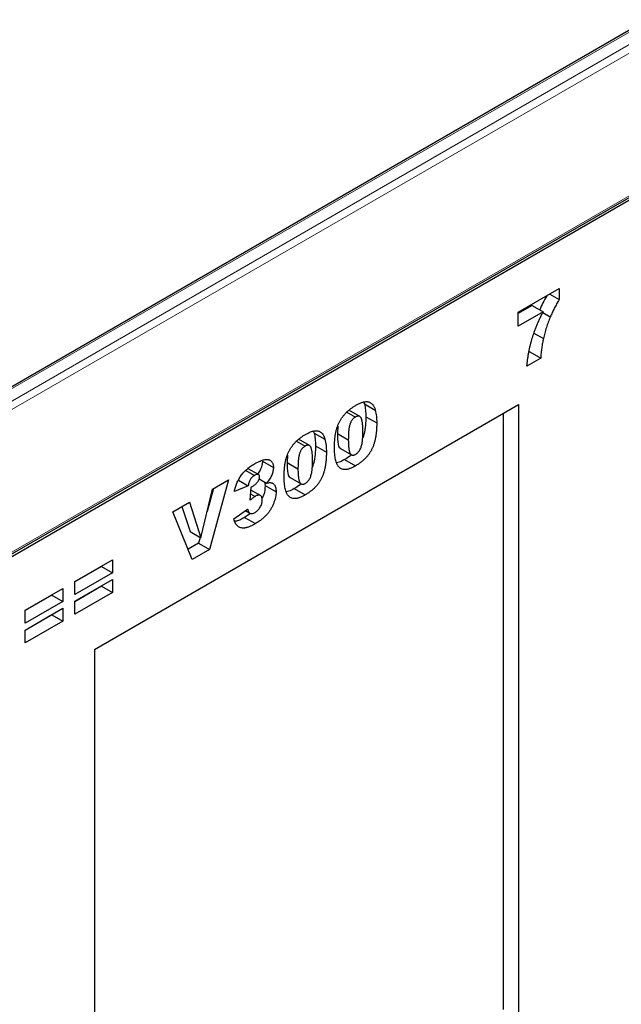
# Model space of a CAD drawing. Units: millimetres. Extents: x 0 to 734, y 0 to 628.
# Drawn here: x 137 to 149, y 59 to 78 of the extents above; entities that cross this region are included whole.
import ezdxf

# ---------------------------------------------------------------- set-up
doc = ezdxf.new("R2010")
doc.units = ezdxf.units.MM

msp = doc.modelspace()

# ---------------------------------------------------------------- linework, layer by layer
at = {"color": 7, "linetype": 'Continuous', "lineweight": 25}
for p, q in [((171.4739, 90.742), (136.26, 70.4134)), ((101.1668, 46.8546), (171.8775, 87.675)), ((136.5722, 67.3415), (171.7861, 87.6701)), ((146.5367, 72.107), (147.3338, 72.5672)), ((147.1487, 72.4604), (147.3338, 72.3535)), ((147.3338, 72.5672), (147.3338, 72.3535)), ((146.8093, 72.2421), (146.5367, 72.0847)), ((146.8093, 72.2421), (147.0214, 72.1196)), ((147.0214, 72.1196), (146.5367, 71.8398)), ((146.5367, 71.8398), (146.5367, 72.107)), ((147.013, 72.1015), (147.1598, 72.0167)), ((146.8433, 71.701), (147.0262, 71.5954)), ((146.7616, 71.3387), (146.7433, 71.3281)), ((146.7616, 71.3387), (146.9738, 71.2162)), ((146.9738, 71.2162), (146.7038, 71.0603)), ((138.2892, 65.5495), (146.539, 70.312)), ((143.5277, 70.3609), (143.5425, 70.3249)), ((143.5425, 70.3249), (143.7547, 70.2025)), ((146.2479, 70.1439), (146.539, 70.312)), ((146.539, 70.312), (146.539, 41.8385)), ((138.2892, 65.5494), (146.2479, 70.1439)), ((143.2041, 70.1654), (143.3688, 70.0704)), ((143.4531, 70.0808), (143.241, 70.2033)), ((146.2479, 58.549), (146.2479, 70.1439)), ((143.5707, 70.0767), (143.7828, 69.9543)), ((142.5481, 69.7954), (142.5629, 69.7594)), ((142.5629, 69.7594), (142.775, 69.6369)), ((143.027, 69.8914), (143.0178, 69.7502)), ((143.0178, 69.7502), (143.23, 69.6277)), ((142.2245, 69.5999), (142.3891, 69.5048)), ((142.4734, 69.5153), (142.2613, 69.6377)), ((142.591, 69.5112), (142.8031, 69.3887)), ((143.0797, 69.4572), (143.2918, 69.3348)), ((141.5599, 69.2129), (141.772, 69.0904)), ((142.0473, 69.3259), (142.0382, 69.1846)), ((142.0382, 69.1846), (142.2503, 69.0621)), ((143.1587, 69.2439), (143.3708, 69.1214)), ((141.2352, 69.0313), (141.402, 68.935)), ((141.4825, 68.9498), (141.2704, 69.0722)), ((140.8952, 68.8503), (140.5254, 67.4936)), ((140.5833, 68.6702), (140.8952, 68.8503)), ((141.0935, 68.8426), (141.2835, 68.733)), ((141.4936, 68.8654), (141.6364, 68.7829)), ((141.6007, 68.8035), (141.6113, 68.7406)), ((142.1, 68.8917), (142.3121, 68.7692)), ((140.3617, 67.7197), (140.5833, 68.6702)), ((140.6039, 68.6821), (140.4808, 68.2305)), ((141.2835, 68.733), (141.0135, 68.6242)), ((141.3221, 68.456), (141.3363, 68.7071)), ((141.3289, 68.577), (141.4155, 68.5271)), ((141.5191, 68.5435), (141.3331, 68.6508)), ((141.6113, 68.7406), (141.8235, 68.6181)), ((142.179, 68.6783), (142.3911, 68.5559)), ((139.8153, 68.2269), (140.1367, 68.4124)), ((140.1367, 68.4124), (140.3617, 67.7197)), ((140.1917, 67.301), (139.8153, 68.2269)), ((139.9916, 68.3286), (140.1496, 67.8422)), ((141.0007, 68.0874), (141.2706, 68.2802)), ((141.324, 68.1967), (141.2098, 68.1188)), ((141.2273, 68.2493), (141.3153, 68.1985)), ((141.2098, 68.1188), (141.4219, 67.9963)), ((140.1496, 67.8422), (140.3617, 67.7197)), ((140.3133, 67.6161), (140.1111, 67.4994)), ((140.3443, 67.7298), (140.3133, 67.6161)), ((140.3133, 67.6161), (140.5254, 67.4936)), ((140.5254, 67.4936), (140.1917, 67.301)), ((137.9048, 66.8716), (138.6376, 67.2946)), ((138.6376, 67.2946), (138.6376, 67.0422)), ((138.4255, 67.1647), (137.9048, 66.8641)), ((138.6376, 67.0422), (137.9048, 66.6192)), ((138.4255, 67.1722), (138.4255, 67.1647)), ((138.4255, 67.1647), (138.6376, 67.0422)), ((137.9048, 66.4856), (138.6376, 66.9086)), ((137.9048, 66.6192), (137.9048, 66.8716)), ((138.6376, 66.9086), (138.6376, 66.6562)), ((136.938, 66.3135), (137.6708, 66.7365)), ((137.6708, 66.7365), (137.6708, 66.4841)), ((138.4255, 66.7787), (137.9048, 66.4781)), ((138.6376, 66.6562), (137.9048, 66.2332)), ((138.4255, 66.7862), (138.4255, 66.7787)), ((138.4255, 66.7787), (138.6376, 66.6562)), ((137.4587, 66.6066), (136.938, 66.306)), ((137.6708, 66.4841), (136.938, 66.0611)), ((137.4587, 66.614), (137.4587, 66.6066)), ((137.4587, 66.6066), (137.6708, 66.4841)), ((137.9048, 66.2332), (137.9048, 66.4856)), ((136.938, 65.9275), (137.6708, 66.3505)), ((136.938, 66.0611), (136.938, 66.3135)), ((137.6708, 66.3505), (137.6708, 66.0981)), ((137.4587, 66.2206), (136.938, 65.92)), ((137.6708, 66.0981), (136.938, 65.6751)), ((137.4587, 66.228), (137.4587, 66.2206)), ((137.4587, 66.2206), (137.6708, 66.0981)), ((136.938, 65.6751), (136.938, 65.9275)), ((138.2892, 65.5495), (138.2892, 45.3401))]:
    msp.add_line(p, q, dxfattribs=at)
at = {"color": 8, "linetype": 'Continuous', "lineweight": 18}
for p, q in [((171.5239, 90.737), (136.31, 70.4084)), ((136.5222, 70.286), (171.7361, 90.6145)), ((171.8068, 90.4921), (136.5929, 70.1635)), ((136.5929, 67.3873), (171.8068, 87.7158))]:
    msp.add_line(p, q, dxfattribs=at)
at = {"color": 7, "linetype": 'Continuous', "lineweight": 25}
for points, knots in [([(147.0957, 72.4298), (147.0686, 72.3836), (147.0165, 72.2949), (146.9756, 72.2019), (146.956, 72.1573)], [0, 0, 0, 0, 0.5208062, 1, 1, 1, 1]), ([(147.3338, 72.3535), (147.3169, 72.3255), (147.2836, 72.2701), (147.2381, 72.1855), (147.1964, 72.1012), (147.1719, 72.0447), (147.1598, 72.0167)], [0, 0, 0, 0, 0.2573583, 0.509174, 0.7565414, 1, 1, 1, 1]), ([(146.7038, 71.0603), (146.7066, 71.0849), (146.712, 71.133), (146.7217, 71.2044), (146.7325, 71.2737), (146.7445, 71.3408), (146.7576, 71.4058), (146.7717, 71.4685), (146.7873, 71.5291), (146.8038, 71.5882), (146.8227, 71.6475), (146.8436, 71.7083), (146.8669, 71.7714), (146.8929, 71.8368), (146.9215, 71.9043), (146.9523, 71.9741), (146.9856, 72.0462), (147.0093, 72.0949), (147.0214, 72.1196)], [0, 0, 0, 0, 0.0719744, 0.1412829, 0.2077759, 0.2719843, 0.3334437, 0.3925166, 0.4490587, 0.5035313, 0.5578201, 0.61421, 0.6727838, 0.7335306, 0.7965392, 0.8618141, 0.9296789, 1, 1, 1, 1]), ([(147.1598, 72.0167), (147.1461, 71.9825), (147.1186, 71.9136), (147.083, 71.8089), (147.0517, 71.7024), (147.0348, 71.6313), (147.0262, 71.5954)], [0, 0, 0, 0, 0.2431388, 0.4899264, 0.7421242, 1, 1, 1, 1]), ([(147.0262, 71.5954), (147.023, 71.5809), (147.0164, 71.5516), (147.0081, 71.5073), (147.0002, 71.4617), (146.9935, 71.4149), (146.9872, 71.367), (146.9817, 71.3176), (146.9774, 71.2673), (146.975, 71.2334), (146.9738, 71.2162)], [0, 0, 0, 0, 0.1109163, 0.2247747, 0.3439172, 0.4662586, 0.5934197, 0.7240762, 0.8601812, 1, 1, 1, 1]), ([(142.96, 69.4753), (142.9601, 69.4886), (142.9602, 69.5146), (142.9614, 69.5534), (142.9634, 69.5912), (142.9662, 69.628), (142.9698, 69.6638), (142.9742, 69.6984), (142.9793, 69.732), (142.9857, 69.7646), (142.9925, 69.7961), (143, 69.8265), (143.0085, 69.856), (143.0178, 69.8843), (143.0277, 69.9117), (143.0388, 69.938), (143.0505, 69.9632), (143.0671, 69.9955), (143.0903, 70.0343), (143.1215, 70.0788), (143.1562, 70.1208), (143.1941, 70.1611), (143.2354, 70.1991), (143.28, 70.2346), (143.328, 70.2684), (143.3611, 70.2883), (143.3782, 70.2985)], [0, 0, 0, 0, 0.0453163, 0.0888037, 0.1307558, 0.1712048, 0.2099232, 0.2469535, 0.2826042, 0.3167314, 0.3492723, 0.3808639, 0.4108311, 0.4397587, 0.4677387, 0.4947897, 0.52076, 0.5461396, 0.596369, 0.6469848, 0.6988212, 0.752859, 0.8092819, 0.8689428, 0.9323856, 1, 1, 1, 1]), ([(143.3782, 70.2985), (143.3944, 70.3075), (143.4254, 70.3247), (143.4696, 70.3454), (143.5092, 70.3592), (143.5445, 70.3673), (143.5759, 70.3701), (143.6042, 70.369), (143.6295, 70.3642), (143.6517, 70.3552), (143.671, 70.3433), (143.6885, 70.3299), (143.7038, 70.3147), (143.7169, 70.2972), (143.7281, 70.2773), (143.7385, 70.2552), (143.7472, 70.23), (143.7522, 70.2118), (143.7547, 70.2025)], [0, 0, 0, 0, 0.0957974, 0.1828788, 0.2619447, 0.3339089, 0.4004072, 0.4632444, 0.5228287, 0.5798188, 0.6346547, 0.6871379, 0.7381004, 0.7870896, 0.8366317, 0.8885828, 0.9428823, 1, 1, 1, 1]), ([(143.5425, 70.3249), (143.5469, 70.3061), (143.5556, 70.2684), (143.5642, 70.2078), (143.5696, 70.144), (143.5703, 70.0993), (143.5707, 70.0767)], [0, 0, 0, 0, 0.2454969, 0.4933834, 0.744535, 1, 1, 1, 1]), ([(143.7547, 70.2025), (143.759, 70.1837), (143.7677, 70.1459), (143.7764, 70.0853), (143.7817, 70.0215), (143.7824, 69.9768), (143.7828, 69.9543)], [0, 0, 0, 0, 0.2454969, 0.4933834, 0.744535, 1, 1, 1, 1]), ([(143.3688, 70.0704), (143.3629, 70.0668), (143.3514, 70.0598), (143.3348, 70.0464), (143.3195, 70.0315), (143.3054, 70.015), (143.2927, 69.9965), (143.2811, 69.9765), (143.2711, 69.9547), (143.262, 69.9311), (143.2544, 69.9049), (143.2478, 69.8755), (143.2424, 69.8428), (143.2378, 69.8065), (143.2343, 69.7667), (143.2317, 69.7234), (143.2304, 69.6767), (143.2301, 69.6445), (143.23, 69.6277)], [0, 0, 0, 0, 0.0461248, 0.0898448, 0.1313839, 0.1721107, 0.2132424, 0.2554258, 0.2995945, 0.3464585, 0.3985474, 0.458144, 0.5267105, 0.6030211, 0.6888378, 0.7832775, 0.8869559, 1, 1, 1, 1]), ([(143.5128, 69.7826), (143.5127, 69.8001), (143.5124, 69.8336), (143.5109, 69.8809), (143.5082, 69.9231), (143.5042, 69.9599), (143.4993, 69.9919), (143.4931, 70.0185), (143.4861, 70.0404), (143.4776, 70.0572), (143.4676, 70.0693), (143.4571, 70.079), (143.445, 70.0851), (143.4321, 70.0886), (143.4178, 70.0884), (143.4025, 70.0857), (143.386, 70.0797), (143.3746, 70.0736), (143.3688, 70.0704)], [0, 0, 0, 0, 0.1158794, 0.2221289, 0.3183569, 0.4052228, 0.4823411, 0.5505585, 0.6101225, 0.6612809, 0.7071636, 0.7507694, 0.7922909, 0.8325217, 0.8724697, 0.9134703, 0.9555187, 1, 1, 1, 1]), ([(143.7828, 69.9543), (143.7826, 69.9292), (143.7821, 69.8809), (143.7776, 69.8087), (143.7705, 69.7403), (143.7606, 69.6753), (143.7477, 69.6137), (143.7316, 69.5554), (143.7128, 69.5007), (143.6909, 69.449), (143.6654, 69.4001), (143.6356, 69.3535), (143.6015, 69.3093), (143.5634, 69.267), (143.521, 69.2271), (143.4747, 69.1894), (143.4241, 69.1534), (143.389, 69.1323), (143.3708, 69.1214)], [0, 0, 0, 0, 0.0847014, 0.1635466, 0.2370063, 0.3050866, 0.3687019, 0.4278006, 0.4830776, 0.5349392, 0.5854577, 0.6360037, 0.6882446, 0.7427232, 0.8004424, 0.8622323, 0.9284196, 1, 1, 1, 1]), ([(143.5707, 70.0767), (143.5688, 70.0211), (143.565, 69.9099), (143.5507, 69.77), (143.518, 69.6871), (143.5095, 69.6655)], [0, 0, 0, 0, 0.4255124, 0.8505798, 1, 1, 1, 1]), ([(141.9803, 68.9098), (141.9804, 68.923), (141.9805, 68.949), (141.9818, 68.9879), (141.9838, 69.0257), (141.9865, 69.0625), (141.9901, 69.0982), (141.9946, 69.1329), (141.9997, 69.1665), (142.006, 69.1991), (142.0128, 69.2306), (142.0203, 69.261), (142.0288, 69.2904), (142.0381, 69.3188), (142.048, 69.3462), (142.0592, 69.3725), (142.0708, 69.3977), (142.0875, 69.4299), (142.1106, 69.4688), (142.1418, 69.5132), (142.1766, 69.5553), (142.2144, 69.5955), (142.2557, 69.6335), (142.3004, 69.669), (142.3483, 69.7029), (142.3815, 69.7227), (142.3986, 69.733)], [0, 0, 0, 0, 0.0453163, 0.0888037, 0.1307558, 0.1712048, 0.2099232, 0.2469535, 0.2826042, 0.3167314, 0.3492723, 0.3808639, 0.4108311, 0.4397587, 0.4677387, 0.4947897, 0.52076, 0.5461396, 0.596369, 0.6469848, 0.6988212, 0.752859, 0.8092819, 0.8689428, 0.9323856, 1, 1, 1, 1]), ([(142.3986, 69.733), (142.4148, 69.742), (142.4457, 69.7591), (142.4899, 69.7798), (142.5295, 69.7936), (142.5648, 69.8017), (142.5963, 69.8046), (142.6245, 69.8035), (142.6499, 69.7986), (142.672, 69.7897), (142.6914, 69.7778), (142.7088, 69.7643), (142.7241, 69.7492), (142.7372, 69.7316), (142.7485, 69.7118), (142.7588, 69.6897), (142.7676, 69.6644), (142.7725, 69.6462), (142.775, 69.6369)], [0, 0, 0, 0, 0.0957974, 0.1828788, 0.2619447, 0.3339089, 0.4004072, 0.4632444, 0.5228287, 0.5798188, 0.6346547, 0.6871379, 0.7381004, 0.7870896, 0.8366317, 0.8885828, 0.9428823, 1, 1, 1, 1]), ([(142.5629, 69.7594), (142.5672, 69.7406), (142.5759, 69.7028), (142.5846, 69.6422), (142.5899, 69.5784), (142.5906, 69.5337), (142.591, 69.5112)], [0, 0, 0, 0, 0.2454969, 0.4933834, 0.744535, 1, 1, 1, 1]), ([(143.0178, 69.7502), (143.0194, 69.6789), (143.0219, 69.5722), (143.0499, 69.4672), (143.0781, 69.4599), (143.0806, 69.4593)], [0, 0, 0, 0, 0.6480464, 0.969235, 1, 1, 1, 1]), ([(143.3704, 69.3439), (143.3776, 69.3485), (143.3919, 69.3575), (143.4125, 69.3755), (143.4316, 69.397), (143.4491, 69.4217), (143.4647, 69.4499), (143.478, 69.4815), (143.4892, 69.5165), (143.4964, 69.5478), (143.501, 69.5751), (143.5042, 69.5984), (143.507, 69.6239), (143.5092, 69.6514), (143.5107, 69.6811), (143.5119, 69.713), (143.5128, 69.7473), (143.5128, 69.7706), (143.5128, 69.7826)], [0, 0, 0, 0, 0.057276, 0.1123948, 0.1667688, 0.2227999, 0.2818645, 0.3456294, 0.4165747, 0.495142, 0.5395109, 0.5888628, 0.643799, 0.7038019, 0.7694723, 0.8408903, 0.9175521, 1, 1, 1, 1]), ([(142.5331, 69.2171), (142.533, 69.2346), (142.5328, 69.2681), (142.5312, 69.3154), (142.5285, 69.3575), (142.5245, 69.3944), (142.5197, 69.4263), (142.5134, 69.453), (142.5064, 69.4748), (142.4979, 69.4916), (142.4879, 69.5038), (142.4774, 69.5135), (142.4654, 69.5196), (142.4525, 69.5231), (142.4381, 69.5229), (142.4228, 69.5202), (142.4063, 69.5141), (142.3949, 69.508), (142.3891, 69.5048)], [0, 0, 0, 0, 0.1158794, 0.2221289, 0.3183569, 0.4052228, 0.4823411, 0.5505585, 0.6101225, 0.6612809, 0.7071636, 0.7507694, 0.7922909, 0.8325217, 0.8724697, 0.9134703, 0.9555187, 1, 1, 1, 1]), ([(142.775, 69.6369), (142.7793, 69.6181), (142.788, 69.5804), (142.7967, 69.5198), (142.8021, 69.456), (142.8028, 69.4112), (142.8031, 69.3887)], [0, 0, 0, 0, 0.2454969, 0.4933834, 0.744535, 1, 1, 1, 1]), ([(143.23, 69.6277), (143.2301, 69.6109), (143.2303, 69.5787), (143.2319, 69.5332), (143.2346, 69.4925), (143.2386, 69.4567), (143.2435, 69.4255), (143.2497, 69.3992), (143.2567, 69.3775), (143.2653, 69.3607), (143.2748, 69.3477), (143.2856, 69.3384), (143.2971, 69.3314), (143.3098, 69.3279), (143.3235, 69.3272), (143.3382, 69.3298), (143.354, 69.3349), (143.3648, 69.3408), (143.3704, 69.3439)], [0, 0, 0, 0, 0.1138693, 0.2184102, 0.3137473, 0.4000369, 0.4774006, 0.5466938, 0.6071438, 0.6599646, 0.7075271, 0.7521452, 0.7942468, 0.8352987, 0.8750234, 0.9154965, 0.9565716, 1, 1, 1, 1]), ([(142.3891, 69.5048), (142.3832, 69.5012), (142.3717, 69.4942), (142.3551, 69.4809), (142.3398, 69.466), (142.3257, 69.4494), (142.313, 69.431), (142.3014, 69.411), (142.2914, 69.3892), (142.2824, 69.3655), (142.2748, 69.3393), (142.2682, 69.31), (142.2627, 69.2773), (142.2581, 69.2409), (142.2546, 69.2012), (142.252, 69.1578), (142.2507, 69.1111), (142.2504, 69.0789), (142.2503, 69.0621)], [0, 0, 0, 0, 0.04612482, 0.08984479, 0.13138387, 0.17211073, 0.21324238, 0.25542582, 0.29959446, 0.34645846, 0.39854735, 0.45814404, 0.52671054, 0.60302113, 0.68883782, 0.78327747, 0.88695593, 1, 1, 1, 1]), ([(142.8031, 69.3887), (142.8029, 69.3637), (142.8025, 69.3153), (142.7979, 69.2432), (142.7909, 69.1748), (142.7809, 69.1098), (142.768, 69.0482), (142.7519, 68.9899), (142.7331, 68.9351), (142.7113, 68.8835), (142.6857, 68.8346), (142.6559, 68.788), (142.6218, 68.7438), (142.5837, 68.7014), (142.5414, 68.6616), (142.495, 68.6239), (142.4444, 68.5879), (142.4093, 68.5668), (142.3911, 68.5559)], [0, 0, 0, 0, 0.0847014, 0.1635466, 0.2370063, 0.3050866, 0.3687019, 0.4278006, 0.4830776, 0.5349392, 0.5854577, 0.6360037, 0.6882446, 0.7427232, 0.8004424, 0.8622323, 0.9284196, 1, 1, 1, 1]), ([(142.591, 69.5112), (142.5891, 69.4556), (142.5853, 69.3444), (142.5711, 69.2045), (142.5384, 69.1215), (142.5299, 69.0999)], [0, 0, 0, 0, 0.4255124, 0.8505798, 1, 1, 1, 1]), ([(143.0369, 69.1082), (143.031, 69.116), (143.0185, 69.1325), (143.0036, 69.1643), (142.9906, 69.2027), (142.9795, 69.2473), (142.9709, 69.2979), (142.9645, 69.3529), (142.9606, 69.4123), (142.9602, 69.454), (142.96, 69.4753)], [0, 0, 0, 0, 0.09243851, 0.19530289, 0.30771529, 0.43235287, 0.56571657, 0.70454148, 0.84917195, 1, 1, 1, 1]), ([(143.2938, 69.3406), (143.2859, 69.3331), (143.2426, 69.2916), (143.1965, 69.2653), (143.1587, 69.2439)], [0, 0, 0, 0, 0.18037997, 1, 1, 1, 1]), ([(141.0135, 68.6242), (141.0163, 68.638), (141.0219, 68.6652), (141.0331, 68.7058), (141.046, 68.7453), (141.0608, 68.7838), (141.0775, 68.8212), (141.0961, 68.8573), (141.1165, 68.8924), (141.1389, 68.9266), (141.1636, 68.9598), (141.1906, 68.9916), (141.22, 69.0223), (141.2518, 69.0517), (141.2861, 69.0803), (141.3227, 69.1075), (141.3616, 69.1338), (141.3884, 69.1497), (141.4022, 69.1578)], [0, 0, 0, 0, 0.0635296, 0.1245816, 0.1834006, 0.2412495, 0.2976858, 0.3531689, 0.4084554, 0.4642879, 0.5212512, 0.5800586, 0.6409518, 0.7051849, 0.7729441, 0.8445141, 0.9198456, 1, 1, 1, 1]), ([(141.4022, 69.1578), (141.418, 69.1667), (141.4483, 69.184), (141.4922, 69.2052), (141.5327, 69.2224), (141.5699, 69.2355), (141.6036, 69.2436), (141.634, 69.2475), (141.6612, 69.2471), (141.6848, 69.2417), (141.7053, 69.2328), (141.7233, 69.2213), (141.7381, 69.2064), (141.7509, 69.1895), (141.7601, 69.1686), (141.7672, 69.1455), (141.7712, 69.1193), (141.7718, 69.1001), (141.772, 69.0904)], [0, 0, 0, 0, 0.0948365, 0.1830596, 0.2648851, 0.3406093, 0.4112162, 0.4762497, 0.5372468, 0.5946613, 0.6492788, 0.7012307, 0.7514232, 0.8006215, 0.8496275, 0.8983988, 0.9482789, 1, 1, 1, 1]), ([(141.5599, 69.2129), (141.5575, 69.1843), (141.5528, 69.1271), (141.5167, 69.0356), (141.4796, 68.9852), (141.4622, 68.9615)], [0, 0, 0, 0, 0.3461479, 0.692315, 1, 1, 1, 1]), ([(142.0382, 69.1846), (142.0398, 69.1133), (142.0422, 69.0067), (142.0702, 68.9016), (142.0985, 68.8943), (142.1009, 68.8937)], [0, 0, 0, 0, 0.6480464, 0.969235, 1, 1, 1, 1]), ([(142.3907, 68.7783), (142.398, 68.7829), (142.4122, 68.7919), (142.4328, 68.81), (142.4519, 68.8314), (142.4694, 68.8561), (142.4851, 68.8843), (142.4984, 68.916), (142.5096, 68.9509), (142.5167, 68.9823), (142.5213, 69.0096), (142.5245, 69.0329), (142.5273, 69.0583), (142.5295, 69.0859), (142.531, 69.1156), (142.5322, 69.1475), (142.5331, 69.1817), (142.5331, 69.205), (142.5331, 69.2171)], [0, 0, 0, 0, 0.057276, 0.1123948, 0.1667688, 0.2227999, 0.2818645, 0.3456294, 0.4165747, 0.495142, 0.5395109, 0.5888628, 0.643799, 0.7038019, 0.7694723, 0.8408903, 0.9175521, 1, 1, 1, 1]), ([(143.1587, 69.2439), (143.1222, 69.2229), (143.0677, 69.1915), (143.0168, 69.1838), (142.9999, 69.1813)], [0, 0, 0, 0, 0.6674973, 1, 1, 1, 1]), ([(141.5021, 68.9039), (141.5018, 68.9102), (141.5013, 68.9225), (141.496, 68.9371), (141.4873, 68.9476), (141.4754, 68.9537), (141.4608, 68.9561), (141.4434, 68.9537), (141.4235, 68.9464), (141.4094, 68.9389), (141.402, 68.935)], [0, 0, 0, 0, 0.1180796, 0.2286883, 0.338277, 0.4524453, 0.5734355, 0.7025555, 0.8439158, 1, 1, 1, 1]), ([(141.772, 69.0904), (141.7717, 69.0786), (141.771, 69.0554), (141.7643, 69.0183), (141.7538, 68.9806), (141.7387, 68.942), (141.7193, 68.9028), (141.6958, 68.863), (141.6681, 68.8223), (141.6472, 68.7964), (141.6364, 68.7829)], [0, 0, 0, 0, 0.11848813, 0.23398166, 0.34802708, 0.46533781, 0.58677522, 0.71526554, 0.85222028, 1, 1, 1, 1]), ([(142.2503, 69.0621), (142.2504, 69.0454), (142.2507, 69.0132), (142.2522, 68.9676), (142.2549, 68.9269), (142.259, 68.8912), (142.2638, 68.86), (142.27, 68.8337), (142.277, 68.8119), (142.2856, 68.7952), (142.2951, 68.7821), (142.3059, 68.7728), (142.3174, 68.7659), (142.3301, 68.7623), (142.3438, 68.7617), (142.3586, 68.7642), (142.3743, 68.7694), (142.3851, 68.7753), (142.3907, 68.7783)], [0, 0, 0, 0, 0.1138693, 0.2184102, 0.3137473, 0.4000369, 0.4774006, 0.5466938, 0.6071438, 0.6599646, 0.7075271, 0.7521452, 0.7942468, 0.8352987, 0.8750234, 0.9154965, 0.9565716, 1, 1, 1, 1]), ([(143.3708, 69.1214), (143.3605, 69.1156), (143.3403, 69.1042), (143.3107, 69.0891), (143.2827, 69.0768), (143.2562, 69.0662), (143.2313, 69.0584), (143.2077, 69.0526), (143.1858, 69.0492), (143.1588, 69.0478), (143.1274, 69.0511), (143.0935, 69.0628), (143.0626, 69.081), (143.0456, 69.0991), (143.0369, 69.1082)], [0, 0, 0, 0, 0.08016931, 0.15682331, 0.23016499, 0.29921855, 0.36538315, 0.42879861, 0.48923049, 0.54699452, 0.65946663, 0.7709918, 0.88362036, 1, 1, 1, 1]), ([(141.402, 68.935), (141.3944, 68.9303), (141.3797, 68.9212), (141.3588, 68.9035), (141.3401, 68.8832), (141.3233, 68.8605), (141.3093, 68.8338), (141.2978, 68.8035), (141.2891, 68.7692), (141.2855, 68.7456), (141.2835, 68.733)], [0, 0, 0, 0, 0.1235077, 0.2388126, 0.3471879, 0.4545495, 0.5657346, 0.6912281, 0.8346791, 1, 1, 1, 1]), ([(141.3729, 68.7252), (141.3818, 68.7306), (141.3988, 68.7411), (141.4233, 68.7611), (141.4455, 68.7837), (141.4651, 68.8084), (141.4814, 68.8336), (141.4932, 68.8585), (141.5009, 68.8825), (141.5017, 68.8968), (141.5021, 68.9039)], [0, 0, 0, 0, 0.15280949, 0.29445, 0.42942925, 0.56101739, 0.6847236, 0.7944987, 0.89752224, 1, 1, 1, 1]), ([(141.6364, 68.7829), (141.6453, 68.7853), (141.662, 68.7898), (141.685, 68.7935), (141.705, 68.7954), (141.7166, 68.794), (141.722, 68.7934)], [0, 0, 0, 0, 0.2960858, 0.5616444, 0.7944211, 1, 1, 1, 1]), ([(141.722, 68.7934), (141.7297, 68.7916), (141.7451, 68.7882), (141.7652, 68.7773), (141.7826, 68.762), (141.7974, 68.7426), (141.8091, 68.7185), (141.8176, 68.6896), (141.8226, 68.6559), (141.8232, 68.6309), (141.8235, 68.6181)], [0, 0, 0, 0, 0.118951, 0.2365571, 0.3536848, 0.4728505, 0.5951725, 0.7224318, 0.857308, 1, 1, 1, 1]), ([(142.0573, 68.5427), (142.0513, 68.5505), (142.0388, 68.567), (142.024, 68.5987), (142.0109, 68.6371), (141.9998, 68.6818), (141.9912, 68.7323), (141.9848, 68.7874), (141.9809, 68.8467), (141.9805, 68.8885), (141.9803, 68.9098)], [0, 0, 0, 0, 0.09243851, 0.19530289, 0.30771529, 0.43235287, 0.56571657, 0.70454148, 0.84917195, 1, 1, 1, 1]), ([(142.3141, 68.7751), (142.3063, 68.7676), (142.263, 68.726), (142.2168, 68.6998), (142.179, 68.6783)], [0, 0, 0, 0, 0.18038, 1, 1, 1, 1]), ([(141.3363, 68.7071), (141.3433, 68.7102), (141.3554, 68.7156), (141.3677, 68.7223), (141.3729, 68.7252)], [0, 0, 0, 0, 0.5723742, 1, 1, 1, 1]), ([(141.8235, 68.6181), (141.8229, 68.601), (141.8219, 68.5667), (141.8128, 68.5117), (141.7984, 68.4548), (141.782, 68.4061), (141.7661, 68.3669), (141.7528, 68.3378), (141.7382, 68.3094), (141.7227, 68.2814), (141.7054, 68.2544), (141.6871, 68.2278), (141.6676, 68.2015), (141.6466, 68.1762), (141.6242, 68.1514), (141.6002, 68.1274), (141.5746, 68.1037), (141.5472, 68.0811), (141.5183, 68.0587), (141.4876, 68.0373), (141.4554, 68.0159), (141.4332, 68.003), (141.4219, 67.9963)], [0, 0, 0, 0, 0.073814, 0.1475756, 0.2221814, 0.299153, 0.3381588, 0.3765932, 0.4146662, 0.4528375, 0.4910931, 0.5298589, 0.5693069, 0.6095643, 0.6510302, 0.6940976, 0.7390963, 0.7863714, 0.8359266, 0.8878448, 0.9426238, 1, 1, 1, 1]), ([(141.6113, 68.7406), (141.6077, 68.6711), (141.6033, 68.5867), (141.5557, 68.5044), (141.5473, 68.4898)], [0, 0, 0, 0, 0.8232875, 1, 1, 1, 1]), ([(142.179, 68.6783), (142.1426, 68.6574), (142.088, 68.626), (142.0372, 68.6183), (142.0203, 68.6157)], [0, 0, 0, 0, 0.6674973, 1, 1, 1, 1]), ([(141.4155, 68.5271), (141.4093, 68.5232), (141.3958, 68.5148), (141.3739, 68.4991), (141.349, 68.4788), (141.3314, 68.4639), (141.3221, 68.456)], [0, 0, 0, 0, 0.1952773, 0.4279349, 0.6956243, 1, 1, 1, 1]), ([(141.5535, 68.453), (141.553, 68.4643), (141.5522, 68.4858), (141.5453, 68.513), (141.5336, 68.5333), (141.5169, 68.5461), (141.4963, 68.552), (141.4723, 68.5512), (141.4449, 68.5427), (141.4255, 68.5324), (141.4155, 68.5271)], [0, 0, 0, 0, 0.13822711, 0.26337692, 0.3816524, 0.49709613, 0.61397895, 0.7335272, 0.86092184, 1, 1, 1, 1]), ([(141.4163, 68.2158), (141.4257, 68.2217), (141.4441, 68.2334), (141.4703, 68.2568), (141.494, 68.2843), (141.515, 68.3151), (141.5322, 68.3486), (141.5446, 68.3833), (141.5523, 68.4189), (141.5531, 68.4413), (141.5535, 68.453)], [0, 0, 0, 0, 0.12992692, 0.25352032, 0.37261481, 0.49450507, 0.61656706, 0.73775384, 0.86362299, 1, 1, 1, 1]), ([(142.3911, 68.5559), (142.3808, 68.55), (142.3606, 68.5387), (142.3311, 68.5236), (142.3031, 68.5112), (142.2765, 68.5006), (142.2516, 68.4928), (142.2281, 68.487), (142.2061, 68.4836), (142.1791, 68.4822), (142.1478, 68.4856), (142.1138, 68.4972), (142.0829, 68.5155), (142.0659, 68.5335), (142.0573, 68.5427)], [0, 0, 0, 0, 0.08016931, 0.15682331, 0.23016499, 0.29921855, 0.36538315, 0.42879861, 0.48923049, 0.54699452, 0.65946663, 0.7709918, 0.88362036, 1, 1, 1, 1]), ([(141.2706, 68.2802), (141.2721, 68.2743), (141.275, 68.2629), (141.2802, 68.2473), (141.286, 68.2336), (141.2925, 68.2221), (141.2992, 68.212), (141.307, 68.2046), (141.3148, 68.1981), (141.3269, 68.1934), (141.3433, 68.1909), (141.3655, 68.1937), (141.3901, 68.2018), (141.4073, 68.211), (141.4163, 68.2158)], [0, 0, 0, 0, 0.0844569, 0.1634047, 0.2371253, 0.3059648, 0.3698742, 0.43032, 0.4875316, 0.5420954, 0.6496375, 0.7587369, 0.8748906, 1, 1, 1, 1]), ([(141.4219, 67.9963), (141.4109, 67.9901), (141.3894, 67.9781), (141.3581, 67.9615), (141.3286, 67.9475), (141.3009, 67.9356), (141.2749, 67.926), (141.2507, 67.9184), (141.2284, 67.9135), (141.2012, 67.9093), (141.1699, 67.9092), (141.1357, 67.9154), (141.1048, 67.9277), (141.0775, 67.9469), (141.0535, 67.9726), (141.0326, 68.0047), (141.0146, 68.0431), (141.0054, 68.0723), (141.0007, 68.0874)], [0, 0, 0, 0, 0.0591985, 0.1148567, 0.1677942, 0.2177168, 0.2647214, 0.308924, 0.3505679, 0.389614, 0.4643732, 0.5369038, 0.6084186, 0.6805435, 0.7546883, 0.8320728, 0.9135598, 1, 1, 1, 1]), ([(141.2098, 68.1188), (141.1559, 68.0851), (141.0889, 68.0433), (141.0309, 68.0446), (141.0196, 68.0449)], [0, 0, 0, 0, 0.8043852, 1, 1, 1, 1])]:
    msp.add_open_spline(points, degree=3, knots=knots, dxfattribs=at)

doc.saveas('drawing.dxf')
